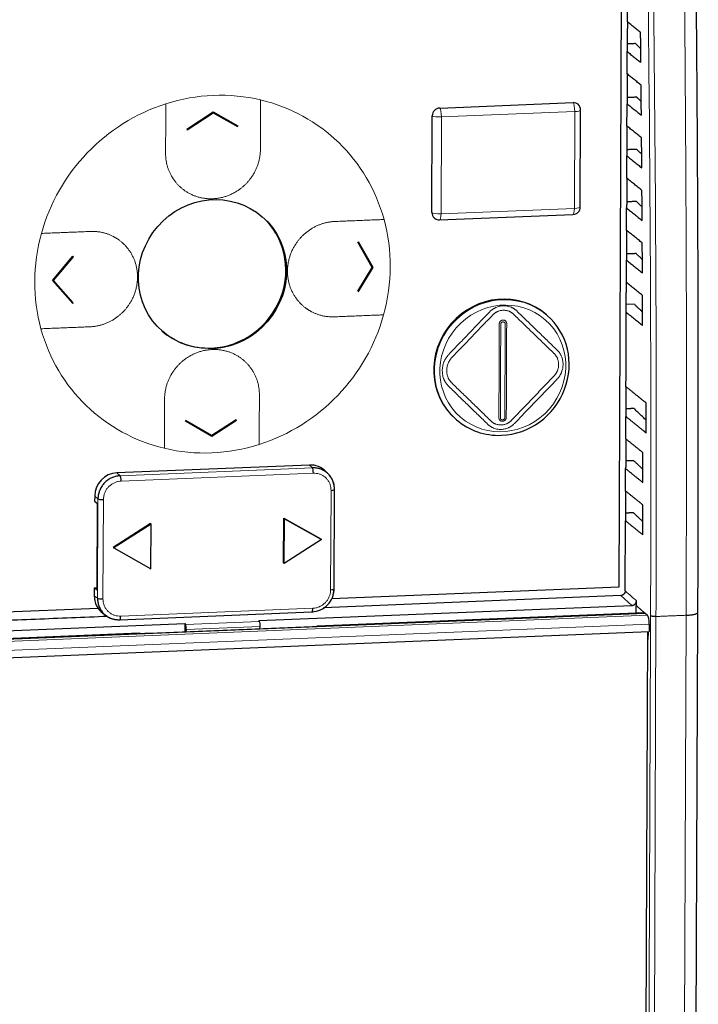
# Model space of a CAD drawing. Units: millimetres. Extents: x 0 to 420, y 0 to 297.
# Drawn here: x 351 to 374, y 125 to 157 of the extents above; entities that cross this region are included whole.
import ezdxf

# ---------------------------------------------------------------- set-up
doc = ezdxf.new("R2010")
doc.units = ezdxf.units.MM
doc.layers.add('1', color=7, linetype='CONTINUOUS')

msp = doc.modelspace()

# ---------------------------------------------------------------- linework, layer by layer
at = {"layer": '1', "color": 4, "linetype": 'Continuous'}
for p, q in [((371.1059, 138.6401), (371.2603, 176.2703)), ((365.2046, 154.3995), (369.5928, 154.578)), ((369.8287, 151.1453), (369.8418, 154.3319)), ((364.9467, 150.9578), (364.9598, 154.1444)), ((365.2007, 150.718), (369.5889, 150.8965)), ((368.7388, 147.5758), (368.7166, 147.5951)), ((356.0625, 147.0657), (356.0626, 147.0656)), ((365.7316, 144.1611), (365.7537, 144.1419)), ((365.7482, 144.1467), (365.7537, 144.1419)), ((361.6462, 138.2551), (371.1059, 138.6401)), ((344.7778, 137.5687), (353.9534, 137.9421))]:
    msp.add_line(p, q, dxfattribs=at)
at = {"layer": '1', "color": 252, "linetype": 'Continuous'}
for p, q in [((356.8759, 153.7027), (357.7469, 154.2738)), ((357.7469, 154.2738), (358.5584, 153.8133)), ((356.8886, 153.6823), (357.7469, 154.2451)), ((357.7469, 154.2451), (358.5457, 153.7918)), ((356.8759, 153.7027), (356.8886, 153.6823)), ((358.5584, 153.8133), (358.5457, 153.7918)), ((362.9819, 149.147), (362.5127, 149.9853)), ((363.0102, 149.1473), (362.534, 149.9981)), ((352.4575, 148.7187), (353.1324, 149.523)), ((352.4898, 148.72), (353.1508, 149.5077)), ((353.1324, 149.523), (353.1508, 149.5077)), ((362.5061, 148.3772), (362.9819, 149.147)), ((362.5266, 148.365), (363.0102, 149.1473)), ((353.1261, 147.9691), (352.4575, 148.7187)), ((353.1445, 147.9859), (352.4898, 148.72)), ((362.5061, 148.3772), (362.5266, 148.365)), ((353.1261, 147.9691), (353.1445, 147.9859)), ((356.8365, 144.0927), (356.8493, 144.1142)), ((357.7031, 143.5923), (356.8365, 144.0927)), ((357.7033, 143.621), (356.8493, 144.1142)), ((358.5186, 144.119), (357.7031, 143.5923)), ((358.5061, 144.1395), (357.7033, 143.621)), ((358.5186, 144.119), (358.5061, 144.1395))]:
    msp.add_line(p, q, dxfattribs=at)
at = {"layer": '1', "color": 4, "linetype": 'Continuous', "lineweight": 5}
for p, q in [((369.6472, 154.2848), (365.259, 154.1062)), ((369.6341, 151.0982), (369.6472, 154.2848)), ((365.259, 154.1062), (365.2459, 150.9196)), ((365.2459, 150.9196), (369.6341, 151.0982))]:
    msp.add_line(p, q, dxfattribs=at)
at = {"layer": '1', "color": 155, "linetype": 'Continuous'}
for p, q in [((371.6096, 147.9409), (371.3438, 147.93)), ((371.1612, 138.3533), (361.3795, 137.9552)), ((359.2488, 137.5296), (371.5307, 138.0294)), ((371.6673, 137.7776), (371.6682, 138.0192)), ((373.616, 116.7385), (373.7024, 137.8007)), ((344.7764, 136.9407), (356.8109, 137.4304)), ((356.8109, 137.4304), (356.8098, 137.1628)), ((356.8109, 137.4304), (356.8389, 137.4038)), ((359.2768, 137.503), (359.2488, 137.5296)), ((356.8569, 137.2387), (356.8449, 137.1642)), ((359.2828, 137.2634), (359.2948, 137.3379))]:
    msp.add_line(p, q, dxfattribs=at)
at = {"layer": '1', "color": 250, "linetype": 'Continuous'}
for p, q in [((360.9198, 142.6508), (354.5811, 142.3929)), ((361.5434, 142.3465), (361.4507, 142.4419)), ((353.8468, 141.6278), (353.8461, 141.4561)), ((361.7303, 138.5747), (361.7437, 141.844)), ((353.8461, 141.4561), (353.9399, 141.3807)), ((353.9282, 138.5373), (353.9399, 141.3807)), ((355.6827, 140.7237), (354.4607, 139.9388)), ((355.7048, 140.7045), (354.4829, 139.9195)), ((355.6827, 140.7237), (355.7048, 140.7045)), ((355.6988, 139.2337), (355.7048, 140.7045)), ((360.0649, 139.4316), (360.0709, 140.9023)), ((360.0709, 140.9023), (360.093, 140.8831)), ((360.0709, 140.9023), (361.2868, 140.2165)), ((360.087, 139.4123), (360.093, 140.8831)), ((360.093, 140.8831), (361.309, 140.1973)), ((361.309, 140.1973), (360.087, 139.4123)), ((361.2868, 140.2165), (361.309, 140.1973)), ((354.4607, 139.9388), (354.4829, 139.9195)), ((354.4829, 139.9195), (355.6988, 139.2337)), ((360.0649, 139.4316), (360.087, 139.4123)), ((353.8344, 138.6127), (353.8333, 138.343)), ((353.8344, 138.6127), (353.9285, 138.6166)), ((353.8344, 138.6127), (353.9282, 138.5373)), ((344.7537, 136.6685), (371.9605, 137.7757)), ((354.1173, 137.7711), (354.2255, 137.6918)), ((354.6757, 137.5561), (360.999, 137.8134)), ((371.9404, 137.7887), (361.1742, 137.3505)), ((371.9605, 137.7757), (371.8555, 137.785)), ((371.9605, 137.7757), (372.0431, 137.7039)), ((372.0975, 137.4107), (372.0965, 137.1656)), ((355.3232, 137.1124), (344.776, 136.6832)), ((344.8896, 136.0584), (372.0965, 137.1656)), ((355.3266, 137.1124), (355.3232, 137.1124)), ((355.3478, 137.1105), (355.3266, 137.1124)), ((355.6472, 137.1155), (361.0105, 137.3338)), ((361.1988, 137.3486), (361.1775, 137.3505)), ((371.9812, 119.923), (372.052, 137.1636))]:
    msp.add_line(p, q, dxfattribs=at)
at = {"layer": '1', "color": 250, "linetype": 'Continuous', "lineweight": 5}
for p, q in [((361.0123, 142.5556), (360.9198, 142.6508)), ((354.689, 142.2983), (354.5811, 142.3929)), ((361.0123, 142.5556), (354.689, 142.2983)), ((361.0444, 142.3802), (354.721, 142.1228)), ((353.9547, 141.5332), (353.8468, 141.6278)), ((361.6135, 138.5464), (361.627, 141.8158)), ((353.9547, 141.5332), (353.9413, 138.2639)), ((354.1336, 141.5108), (354.1202, 138.2415)), ((353.9413, 138.2639), (353.8333, 138.343)), ((354.7028, 137.6771), (361.0261, 137.9344)), ((361.1775, 137.3505), (371.8555, 137.785)), ((371.9411, 137.7774), (371.9476, 137.7777)), ((372.0431, 137.7039), (344.8363, 136.5968)), ((372.0975, 137.4107), (344.8906, 136.3035)), ((344.776, 136.683), (355.3266, 137.1124)), ((361.1988, 137.3455), (361.1988, 137.3486))]:
    msp.add_line(p, q, dxfattribs=at)
at = {"layer": '1', "color": 155, "linetype": 'Continuous', "lineweight": 5}
for p, q in [((371.1612, 138.3533), (371.5307, 138.0294)), ((359.2768, 137.503), (356.8389, 137.4038)), ((372.2417, 116.6092), (372.3217, 137.6649)), ((373.2268, 116.6493), (373.3132, 137.7052)), ((359.2948, 137.3379), (356.8569, 137.2387))]:
    msp.add_line(p, q, dxfattribs=at)
at = {"layer": '1', "color": 4, "linetype": 'Continuous'}
for centre, start, end in [((369.5918, 154.3329), 359.76488, 49.00029), ((369.5787, 151.1463), 272.33034, 359.76488), ((365.1905, 150.9677), 229.00029, 272.33034)]:
    msp.add_arc(centre, 0.25, start, end, dxfattribs=at)
at = {"layer": '1', "color": 155, "linetype": 'Continuous'}
for centre, major_axis, ratio, start_param, end_param in [((294.6889, 199.9948), (14.4301, -323.3794), 0.2345229, 1.4235425, 1.426637), ((294.6889, 199.9948), (14.4301, -323.3793), 0.2345229, 1.4181285, 1.421222), ((294.6889, 199.9948), (14.4301, -323.3793), 0.2345229, 1.4127159, 1.4158086), ((294.6889, 199.9948), (14.4301, -323.3792), 0.2345229, 1.4073047, 1.4103967), ((294.6889, 199.9948), (14.4301, -323.3791), 0.2345229, 1.4018947, 1.404986), ((294.6889, 199.9948), (14.4301, -323.3791), 0.2345229, 1.3964857, 1.3995765), ((356.8382, 137.3061), (-0.0041, 0.0999), 0.217937, 3.9629881, 6.0629679), ((359.276, 137.4054), (0.0041, -0.0999), 0.217937, 0.8213955, 2.9213752)]:
    msp.add_ellipse(centre, major_axis=major_axis, ratio=ratio, start_param=start_param, end_param=end_param, dxfattribs=at)
at = {"layer": '1', "color": 4, "linetype": 'Continuous', "lineweight": 5}
for centre, major_axis, ratio, start_param, end_param in [((357.7249, 148.9332), (3.9363, 4.5283), 0.955969, 0.4638796, 1.0037452), ((357.7249, 148.9332), (3.9363, 4.5283), 0.955969, 5.7161341, 6.7470649), ((357.7249, 148.9332), (3.9363, 4.5283), 0.955969, 1.0037452, 2.0346759), ((365.2036, 154.1543), (0.0102, -0.2498), 0.217937, 1.3680322, 2.9388285), ((369.5918, 154.3329), (0.0102, -0.2498), 0.217937, 1.3680322, 2.9388285), ((369.5918, 154.3329), (-0.25, 0.001), 0.196537, 1.7949406, 3.1415828), ((365.2036, 154.1543), (-0.25, 0.001), 0.196537, 0.2241443, 1.7949406), ((369.5787, 151.1463), (0.0102, -0.2498), 0.217937, 0.000021, 1.3680322), ((369.5787, 151.1463), (-0.25, 0.001), 0.196537, 1.7949406, 3.1415828), ((357.7249, 148.9332), (3.9363, 4.5283), 0.955969, 5.1762685, 5.7161341), ((365.1905, 150.9677), (-0.25, 0.001), 0.196537, 0.2241443, 1.7949406), ((365.1905, 150.9677), (0.0102, -0.2498), 0.217937, 0.000021, 1.3680322), ((357.7249, 148.9332), (3.9363, 4.5283), 0.955969, 2.0346759, 2.5745415), ((367.2463, 145.8588), (-1.4925, -1.717), 0.955969, 3.141647, 6.2798034), ((357.7249, 148.9332), (3.9363, 4.5283), 0.955969, 4.1453378, 5.1762685), ((357.7249, 148.9332), (3.9363, 4.5283), 0.955969, 2.5745415, 3.6054722), ((357.7249, 148.9332), (3.9363, 4.5283), 0.955969, 3.6054722, 4.1453378)]:
    msp.add_ellipse(centre, major_axis=major_axis, ratio=ratio, start_param=start_param, end_param=end_param, dxfattribs=at)
at = {"layer": '1', "color": 4, "linetype": 'Continuous'}
for centre, major_axis, start_param, end_param in [((369.5918, 154.3329), (-0.164, -0.1887), 3.1415732, 3.875405), ((365.2036, 154.1543), (-0.164, -0.1887), 3.875405, 5.4462013), ((357.7027, 148.9524), (-1.6401, -1.8868), 0.7338124, 3.1416467), ((365.1905, 150.9677), (-0.164, -0.1887), 5.4462013, 6.2831654), ((367.2241, 145.8781), (-1.4925, -1.717), 3.141647, 6.2831416), ((367.2463, 145.8588), (-1.4925, -1.717), 0.7338126, 3.141647), ((357.7027, 148.9524), (-1.6401, -1.8868), 0, 0.7338122), ((367.2463, 145.8588), (-1.4925, -1.717), 0, 0.7338124)]:
    msp.add_ellipse(centre, major_axis=major_axis, ratio=0.955969, start_param=start_param, end_param=end_param, dxfattribs=at)
msp.add_ellipse((357.7249, 148.9332), major_axis=(-1.6401, -1.8868), ratio=0.955969, dxfattribs=at)
at = {"layer": '1', "color": 4, "linetype": 'Continuous', "lineweight": 5}
msp.add_ellipse((367.2795, 145.8299), major_axis=(1.3941, 1.6038), ratio=0.955969, dxfattribs=at)
at = {"layer": '1', "color": 250, "linetype": 'Continuous'}
for centre, major_axis, ratio, start_param, end_param in [((360.9166, 141.9153), (-0.4924, -0.566), 0.9556794, 3.0614953, 3.8755989), ((354.5783, 141.6574), (-0.4918, -0.5662), 0.9562586, 3.8752064, 5.4456981), ((354.6878, 142.1517), (0.0061, -0.1499), 0.217937, 1.3680407, 2.9213757), ((361.0111, 142.4091), (0.0061, -0.1499), 0.217937, 1.3680322, 2.9213755), ((361.5937, 141.8447), (-0.15, 0.0006), 0.196537, 1.7949491, 3.3482841), ((354.1004, 141.5397), (0.15, -0.0006), 0.196537, 3.38319, 4.9365332), ((361.5803, 138.5753), (-0.15, 0.0006), 0.196537, 1.7949406, 3.1415963), ((354.5648, 138.373), (-0.4924, -0.566), 0.9556794, 5.4466999, 6.3632775), ((354.087, 138.2704), (0.15, -0.0006), 0.196537, 3.3831898, 4.9365247), ((360.9929, 137.9633), (-0.0061, 0.1499), 0.217937, 3.1416182, 4.5096163), ((354.6696, 137.706), (-0.0061, 0.1499), 0.217937, 2.9562816, 4.5096249), ((372.0421, 137.4588), (-0.0102, 0.2498), 0.217937, 4.5096249, 6.0804212), ((355.5916, 137.1204), (-0.25, -0.0086), 0.0279326, 0.22307, 1.7938664), ((360.955, 137.3387), (-0.25, -0.0086), 0.0279326, 1.7938664, 3.3646627), ((361.1965, 136.801), (-0.0224, 0.5495), 0.217937, 6.2549541, 6.4588922)]:
    msp.add_ellipse(centre, major_axis=major_axis, ratio=ratio, start_param=start_param, end_param=end_param, dxfattribs=at)
at = {"layer": '1', "color": 155, "linetype": 'Continuous', "lineweight": 5}
for points, degree in [([(371.7256, 176.4652), (371.8345, 172.1247), (372.0105, 163.4647), (372.1498, 150.5256), (372.1591, 141.9583), (372.1428, 137.6873)], 3), ([(371.6776, 138.1825), (371.308, 138.5064)], 1), ([(372.1428, 137.6873), (372.0628, 116.6316)], 1), ([(373.3132, 137.7052), (372.3217, 137.6649)], 1)]:
    msp.add_open_spline(points, degree=degree, dxfattribs=at)
for points, knots in [([(371.9043, 176.4607), (371.9558, 174.2887), (372.0588, 169.9458), (372.1736, 163.448), (372.2594, 156.9675), (372.3127, 150.5084), (372.337, 144.0709), (372.3268, 139.7998), (372.3217, 137.6649)], [0, 0, 0, 0, 0.1668845, 0.3336819, 0.5003921, 0.6670151, 0.8335511, 1, 1, 1, 1]), ([(373.3132, 137.7052), (373.3193, 139.8409), (373.3317, 144.113), (373.3162, 150.5521), (373.2759, 157.012), (373.2077, 163.4929), (373.1147, 169.9905), (373.03, 174.3331), (372.9876, 176.5048)], [0, 0, 0, 0, 0.1664979, 0.3330634, 0.4996962, 0.6663966, 0.8331645, 1, 1, 1, 1])]:
    msp.add_open_spline(points, degree=3, knots=knots, dxfattribs=at)
at = {"layer": '1', "color": 155, "linetype": 'Continuous'}
for points, degree, knots in [([(373.7012, 137.7932), (373.7038, 138.4072), (373.7082, 139.6367), (373.7122, 141.4072), (373.7141, 143.0274), (373.7143, 144.4198), (373.7136, 145.5874), (373.7122, 146.5995), (373.7104, 147.536), (373.708, 148.4735), (373.7024, 150.2561), (373.6903, 152.8868), (373.6695, 155.9432), (373.6467, 158.585), (373.6247, 160.7753), (373.6006, 162.8835), (373.5802, 164.4833), (373.5644, 165.6524), (373.5525, 166.4956), (373.5379, 167.4912), (373.5203, 168.6426), (373.4994, 169.941), (373.4749, 171.3846), (373.4465, 172.9717), (373.4136, 174.7098), (373.3893, 175.9191), (373.3763, 176.549)], 3, [0, 0, 0, 0, 0.0479852, 0.096022, 0.1381096, 0.1742478, 0.2044362, 0.2289652, 0.2529479, 0.2772271, 0.3018026, 0.3913698, 0.4812803, 0.5384962, 0.5957, 0.6505449, 0.7012799, 0.7191316, 0.7407136, 0.7662916, 0.7958658, 0.8294359, 0.866296, 0.9070102, 0.9515784, 1, 1, 1, 1]), ([(372.0014, 144.6896), (371.9711, 144.714), (371.3336, 145.2268)], 1, [0, 0, 0.0453326, 1, 1]), ([(371.9976, 143.7092), (371.9979, 143.7736), (371.9981, 143.8381), (371.9989, 144.0337), (371.9994, 144.1649), (372.0004, 144.4273), (372.0009, 144.5584), (372.0014, 144.6896)], 3, [0, 0, 0, 0, 0.1972098, 0.1972098, 0.5986049, 0.5986049, 1, 1, 1, 1]), ([(371.3298, 144.2463), (371.889, 143.7965), (371.9976, 143.7092)], 1, [0, 0, 0.8373123, 1, 1])]:
    msp.add_open_spline(points, degree=degree, knots=knots, dxfattribs=at)
for points in [[(371.3792, 157.2376), (371.382, 157.973)], [(371.3792, 157.2376), (371.3755, 156.2571)], [(371.8151, 156.887), (371.3792, 157.2376)], [(371.3727, 155.5218), (371.3755, 156.2571)], [(371.3755, 156.2571), (371.8252, 155.8954)], [(371.6448, 156.5202), (371.3764, 156.5092)], [(371.8205, 156.3541), (371.6448, 156.5202)], [(371.3727, 155.5218), (371.369, 154.5413)], [(371.8323, 155.1521), (371.3727, 155.5218)], [(371.6888, 154.756), (371.3697, 154.7429)], [(371.837, 154.6159), (371.6888, 154.756)], [(371.3662, 153.8059), (371.369, 154.5413)], [(371.369, 154.5413), (371.8411, 154.1616)], [(371.3662, 153.8059), (371.3624, 152.8255)], [(371.8472, 153.419), (371.3662, 153.8059)], [(371.6818, 153.0402), (371.3632, 153.0271)], [(371.8513, 152.88), (371.6818, 153.0402)], [(371.3597, 152.0901), (371.3624, 152.8255)], [(371.3624, 152.8255), (371.8547, 152.4295)], [(371.3597, 152.0901), (371.3559, 151.1096)], [(371.8599, 151.6878), (371.3597, 152.0901)], [(371.3531, 150.3743), (371.3559, 151.1096)], [(371.3559, 151.1096), (371.8661, 150.6993)], [(371.6748, 151.3243), (371.3567, 151.3113)], [(371.8633, 151.1461), (371.6748, 151.3243)], [(371.3531, 150.3743), (371.3494, 149.3938)], [(371.8703, 149.9583), (371.3531, 150.3743)], [(371.3466, 148.6584), (371.3494, 149.3938)], [(371.3494, 149.3938), (371.8752, 148.9709)], [(371.6677, 149.6084), (371.3502, 149.5954)], [(371.873, 149.4144), (371.6677, 149.6084)], [(371.3429, 147.678), (371.3466, 148.6584)], [(371.8784, 148.2307), (371.3466, 148.6584)], [(371.6096, 147.9409), (371.8804, 147.6849)], [(371.3336, 145.2268), (371.3429, 147.678)], [(371.3429, 147.678), (371.8821, 147.2443)], [(371.3336, 145.2268), (371.3298, 144.2463)], [(371.327, 143.5109), (371.3298, 144.2463)], [(371.5955, 144.5092), (371.3308, 144.4983)], [(371.9992, 144.1276), (371.5955, 144.5092)], [(371.327, 143.5109), (371.3233, 142.5305)], [(371.8893, 143.0587), (371.327, 143.5109)], [(371.5884, 142.7933), (371.3243, 142.7825)], [(371.8893, 142.509), (371.5884, 142.7933)], [(371.3205, 141.7951), (371.3233, 142.5305)], [(371.3233, 142.5305), (371.8891, 142.0754)], [(371.3205, 141.7951), (371.3168, 140.8146)], [(371.8884, 141.3383), (371.3205, 141.7951)], [(371.5814, 141.0775), (371.3178, 141.0667)], [(371.8877, 140.788), (371.5814, 141.0775)], [(371.308, 138.5064), (371.3168, 140.8146)], [(371.3168, 140.8146), (371.8869, 140.3561)], [(371.677, 138.0195), (371.6776, 138.1825)], [(371.6682, 138.0192), (371.677, 138.0195)], [(371.9416, 137.7876), (371.677, 138.0195)], [(354.2689, 137.6659), (344.7769, 137.2796)]]:
    msp.add_open_spline(points, degree=1, dxfattribs=at)
at = {"layer": '1', "color": 4, "linetype": 'Continuous', "lineweight": 5}
for points in [[(359.3018, 153.0472), (359.3084, 154.6666)], [(356.1879, 154.5396), (356.1813, 152.9202)], [(363.3704, 150.7314), (361.7598, 150.6659)], [(353.7028, 150.338), (352.0923, 150.2725)], [(361.7469, 147.5283), (363.3575, 147.5939)], [(365.5103, 146.2986), (366.841, 147.685)], [(365.6133, 146.1988), (366.944, 147.5852)], [(367.6341, 147.6133), (368.9632, 146.3257)], [(367.738, 147.7215), (369.0671, 146.4339)], [(352.0794, 147.1349), (353.69, 147.2004)], [(367.1636, 147.2957), (367.151, 144.2072)], [(367.2124, 147.2977), (367.1997, 144.2092)], [(367.346, 144.2151), (367.3587, 147.3037)], [(367.3947, 144.2171), (367.4074, 147.3056)], [(368.9601, 145.5742), (367.5684, 144.1241)], [(366.7898, 143.9885), (365.5059, 145.2323)], [(366.8937, 144.0967), (365.6098, 145.3405)], [(369.0631, 145.4744), (367.6714, 144.0244)], [(359.2619, 143.3268), (359.2685, 144.9461)], [(356.148, 144.8191), (356.1414, 143.1998)]]:
    msp.add_open_spline(points, degree=1, dxfattribs=at)
for points, knots in [([(356.1813, 152.9202), (356.1793, 152.3972), (356.4894, 151.9916), (356.6961, 151.7214), (357.0016, 151.5696), (357.3446, 151.3991), (358.1247, 151.4307), (358.4701, 151.6293), (358.7764, 151.8056), (358.9858, 152.0932), (359.2993, 152.5236), (359.3018, 153.0468)], [0, 0, 0, 0.2500235, 0.2500235, 0.3750353, 0.3750353, 0.5000471, 0.6250589, 0.6250589, 0.7500706, 0.7500706, 1, 1, 1]), ([(361.7598, 150.6659), (361.2396, 150.6445), (360.8224, 150.314), (360.5444, 150.0939), (360.3797, 149.7793), (360.1948, 149.4262), (360.1914, 148.6418), (360.3737, 148.3028), (360.5353, 148.0021), (360.8121, 147.804), (361.2262, 147.5075), (361.7466, 147.5283)], [0, 0, 0, 0.2500235, 0.2500235, 0.3750353, 0.3750353, 0.5000471, 0.6250589, 0.6250589, 0.7500706, 0.7500706, 1, 1, 1]), ([(353.69, 147.2004), (354.2101, 147.2218), (354.6274, 147.5523), (354.9054, 147.7725), (355.0701, 148.087), (355.2549, 148.4401), (355.2584, 149.2245), (355.0761, 149.5635), (354.9145, 149.8642), (354.6377, 150.0623), (354.2235, 150.3589), (353.7032, 150.338)], [0, 0, 0, 0.2500235, 0.2500235, 0.3750353, 0.3750353, 0.5000471, 0.6250589, 0.6250589, 0.7500706, 0.7500706, 1, 1, 1]), ([(366.841, 147.685), (367.0277, 147.8792), (367.5525, 147.9008), (367.7379, 147.7216)], [0, 0, 0, 0.500102, 1, 1, 1]), ([(366.944, 147.5852), (367.0897, 147.7347), (367.4893, 147.7512), (367.6341, 147.6133)], [0, 0, 0, 0.5000185, 1, 1, 1]), ([(367.4074, 147.3056), (367.4071, 147.3465), (367.3833, 147.3782), (367.3482, 147.4251), (367.286, 147.4232), (367.2263, 147.4215), (367.1883, 147.3702), (367.1643, 147.3378), (367.1636, 147.2957)], [0, 0, 0, 0.2500157, 0.2500157, 0.5000314, 0.5000314, 0.750047, 0.750047, 1, 1, 1]), ([(367.3587, 147.3037), (367.3447, 147.3607), (367.2271, 147.357), (367.2124, 147.2977)], [0, 0, 0, 0.5000029, 1, 1, 1]), ([(359.2685, 144.9461), (359.2705, 145.4691), (358.9603, 145.8747), (358.7537, 146.1449), (358.4482, 146.2967), (358.1052, 146.4672), (357.325, 146.4357), (356.9797, 146.237), (356.6734, 146.0607), (356.4639, 145.7731), (356.1505, 145.3427), (356.148, 144.8195)], [0, 0, 0, 0.2500235, 0.2500235, 0.3750353, 0.3750353, 0.5000471, 0.6250589, 0.6250589, 0.7500706, 0.7500706, 1, 1, 1]), ([(365.5059, 145.2323), (365.2873, 145.4444), (365.2896, 146.0682), (365.5101, 146.2984)], [0, 0, 0, 0.5000993, 1, 1, 1]), ([(365.6098, 145.3405), (365.4338, 145.5113), (365.4357, 146.0133), (365.6131, 146.1986)], [0, 0, 0, 0.5001061, 1, 1, 1]), ([(368.9632, 146.3257), (369.1173, 146.1761), (369.1157, 145.7366), (368.9603, 145.5743)], [0, 0, 0, 0.5001075, 1, 1, 1]), ([(369.0671, 146.4339), (369.2638, 146.243), (369.2617, 145.6817), (369.0633, 145.4746)], [0, 0, 0, 0.5000971, 1, 1, 1]), ([(367.151, 144.2072), (367.1513, 144.1663), (367.175, 144.1346), (367.2102, 144.0878), (367.2723, 144.0896), (367.3321, 144.0913), (367.3701, 144.1426), (367.3941, 144.175), (367.3947, 144.2171)], [0, 0, 0, 0.2500157, 0.2500157, 0.5000314, 0.5000314, 0.750047, 0.750047, 1, 1, 1]), ([(367.1997, 144.2092), (367.2002, 144.1365), (367.3448, 144.1407), (367.346, 144.2151)], [0, 0, 0, 0.5000355, 1, 1, 1]), ([(367.6714, 144.0244), (367.4878, 143.8334), (366.9721, 143.8122), (366.79, 143.9883)], [0, 0, 0, 0.5001034, 1, 1, 1]), ([(367.5684, 144.1241), (367.4259, 143.978), (367.0352, 143.9619), (366.8937, 144.0967)], [0, 0, 0, 0.5000189, 1, 1, 1])]:
    msp.add_open_spline(points, degree=2, knots=knots, dxfattribs=at)
at = {"layer": '1', "color": 155, "linetype": 'Continuous'}
for points, weights in [([(371.8891, 142.0754), (371.8894, 142.5669), (371.8893, 143.0587)], [1, 0.999998807092, 1]), ([(371.8869, 140.3561), (371.8879, 140.847), (371.8884, 141.3383)], [1, 0.999998807109, 1]), ([(373.3132, 137.7052), (373.7923, 137.7247), (373.6919, 137.8197)], [1, 0.713250449154, 1]), ([(372.3217, 137.6649), (372.178, 137.659), (372.1428, 137.6873)], [1, 0.713248586216, 1])]:
    msp.add_rational_spline(points, weights, degree=2, dxfattribs=at)
at = {"layer": '1', "color": 250, "linetype": 'Continuous'}
for points, degree in [([(354.689, 142.2983), (354.6465, 142.2965), (354.5614, 142.2855), (354.4376, 142.2471), (354.3213, 142.1879), (354.2161, 142.1097), (354.1251, 142.0149), (354.0512, 141.9064), (353.9965, 141.7875), (353.9628, 141.6618), (353.9549, 141.576), (353.9547, 141.5332)], 3), ([(361.7406, 141.8501), (361.7408, 141.8929), (361.7337, 141.9781), (361.7012, 142.1011), (361.6475, 142.2156), (361.5745, 142.3181), (361.4843, 142.4055), (361.3797, 142.4751), (361.2637, 142.5249), (361.1401, 142.5532), (361.0549, 142.5573), (361.0123, 142.5556)], 3), ([(361.6278, 142.2361), (361.588, 142.3155), (361.5167, 142.3725)], 2), ([(353.9413, 138.2639), (353.9412, 138.2211), (353.9483, 138.1358), (353.981, 138.0127), (354.0348, 137.8981), (354.1078, 137.7955), (354.1981, 137.7081), (354.3026, 137.6385), (354.4185, 137.5889), (354.542, 137.5606), (354.627, 137.5566), (354.6696, 137.5584)], 3), ([(360.9929, 137.8157), (361.0081, 137.8163), (361.0234, 137.8174), (361.0387, 137.819)], 3)]:
    msp.add_open_spline(points, degree=degree, dxfattribs=at)
at = {"layer": '1', "color": 250, "linetype": 'Continuous', "lineweight": 5}
for points in [[(361.627, 141.8158), (361.6271, 141.8503), (361.6214, 141.9179), (361.5953, 142.0166), (361.5524, 142.1082), (361.494, 142.1903), (361.4218, 142.2602), (361.338, 142.3159), (361.2453, 142.3557), (361.1462, 142.3784), (361.0787, 142.3816), (361.0444, 142.3802)], [(354.721, 142.1228), (354.6867, 142.1214), (354.6192, 142.1128), (354.5199, 142.0821), (354.4268, 142.0347), (354.3426, 141.9722), (354.2698, 141.8964), (354.2106, 141.8095), (354.1669, 141.7144), (354.14, 141.6135), (354.1338, 141.5454), (354.1336, 141.5108)], [(361.0261, 137.9344), (361.0604, 137.9358), (361.1279, 137.9445), (361.2273, 137.9752), (361.3204, 138.0225), (361.4046, 138.0851), (361.4774, 138.1609), (361.5365, 138.2477), (361.5803, 138.3429), (361.6072, 138.4438), (361.6134, 138.5119), (361.6135, 138.5464)], [(354.1202, 138.2415), (354.1201, 138.207), (354.1257, 138.1394), (354.1518, 138.0406), (354.1947, 137.949), (354.2532, 137.867), (354.3254, 137.797), (354.4091, 137.7413), (354.5018, 137.7015), (354.601, 137.6789), (354.6685, 137.6757), (354.7028, 137.6771)]]:
    msp.add_open_spline(points, degree=3, dxfattribs=at)
at = {"layer": '1', "color": 250, "linetype": 'Continuous'}
for points, knots in [([(361.7386, 141.8297), (361.7407, 141.8808), (361.7345, 141.9809), (361.6955, 142.1203), (361.6516, 142.2008), (361.6278, 142.2361)], [0, 0, 0, 0, 0.3506825, 0.7042361, 1, 1, 1, 1]), ([(361.0007, 137.8189), (361.1002, 137.8235), (361.2833, 137.8657), (361.5279, 138.0371), (361.6893, 138.2888), (361.7244, 138.474), (361.7253, 138.5739)], [0, 0, 0, 0, 0.2500915, 0.5001229, 0.7500936, 1, 1, 1, 1]), ([(361.6776, 138.315), (361.6792, 138.3191), (361.6957, 138.3639), (361.7193, 138.452), (361.727, 138.5379), (361.7271, 138.5808)], [0, 0, 0, 0, 0.0479174, 0.5239587, 1, 1, 1, 1]), ([(354.1968, 137.714), (354.2315, 137.6858), (354.3047, 137.637), (354.4279, 137.5857), (354.5585, 137.5591), (354.6465, 137.5585), (354.691, 137.5623)], [0, 0, 0, 0, 0.25148, 0.5024385, 0.7521819, 1, 1, 1, 1])]:
    msp.add_open_spline(points, degree=3, knots=knots, dxfattribs=at)
at = {"layer": '1', "color": 155, "linetype": 'Continuous'}
for points, weights, knots in [([(371.308, 138.5064), (371.3078, 138.4454), (371.2648, 138.4006), (371.2218, 138.3558), (371.1612, 138.3533)], [1, 0.923879532511, 1, 0.923879532511, 1], [0, 0, 0, 0.5, 0.5, 1, 1, 1]), ([(371.5307, 138.0294), (371.5913, 138.0319), (371.6344, 138.0767), (371.6774, 138.1215), (371.6776, 138.1825)], [1, 0.923879532511, 1, 0.923879532511, 1], [0, 0, 0, 0.5, 0.5, 1, 1, 1]), ([(372.0537, 136.878), (372.0708, 136.9887), (372.0713, 137.1302), (372.0714, 137.1456), (372.0712, 137.1612)], [0.872950356648, 0.905005097917, 1, 0.98866449735, 0.978225202696], [0, 0, 0, 0.8933936, 0.8933936, 1, 1, 1])]:
    msp.add_rational_spline(points, weights, degree=2, knots=knots, dxfattribs=at)

doc.saveas('drawing.dxf')
